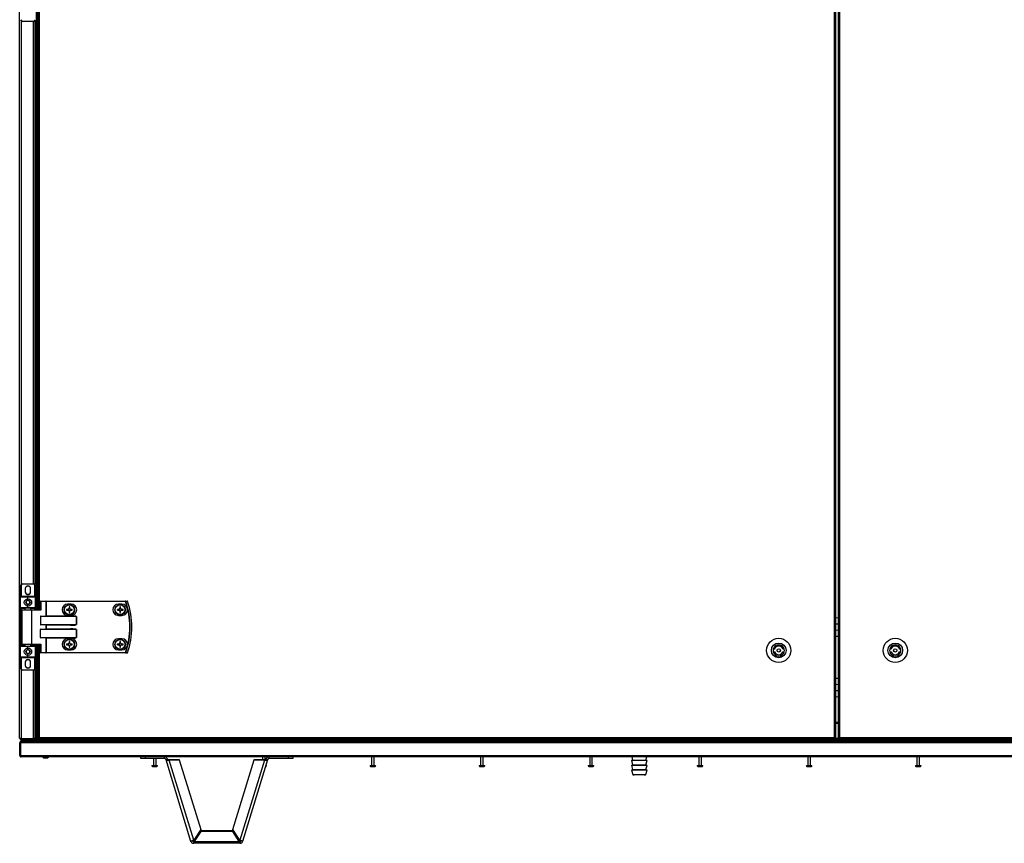
# Model space of a CAD drawing. Units: millimetres. Extents: x -1519 to 14905, y -9154 to 1689.
# Drawn here: x -1034 to 105, y -876 to 76 of the extents above; entities that cross this region are included whole.
import ezdxf

# ---------------------------------------------------------------- set-up
doc = ezdxf.new("R2010")
doc.units = ezdxf.units.MM

msp = doc.modelspace()

# ---------------------------------------------------------------- linework, layer by layer
at = {"color": 7, "linetype": 'Continuous', "lineweight": 25}
for p, q in [((-91.3, -753.5), (-91.3, 1001.6)), ((-89.9, -753.5), (-89.9, 1001.6)), ((-87.3, 1001.6), (-87.3, -753.5)), ((-85.8, 1001.6), (-85.8, -753.5)), ((-1033.6, -754.4), (-1033.6, 124)), ((-1014.4, 104), (-1014.4, -606)), ((-1013.6, 104), (-1013.6, -606)), ((-1012.6, 104), (-1012.6, -606)), ((-1030.5, 74.5), (-1030.5, 74)), ((-1030.5, 74.5), (-1017.5, 74.5)), ((-1017.5, 74), (-1030.5, 74)), ((-1017.5, 74), (-1017.5, 74.5)), ((-1015.9, 74.8), (-1015.9, -576.8)), ((-1032.5, -590.5), (-1032.5, -578)), ((-1032.5, -578), (-1032, -578)), ((-1032, -578), (-1032, -590.5)), ((-1030.5, -576), (-1017.5, -576)), ((-1030.5, -576), (-1030.5, -576.5)), ((-1017.5, -576.5), (-1030.5, -576.5)), ((-1017.5, -576.5), (-1017.5, -576)), ((-1016, -590.5), (-1016, -578)), ((-1016, -578), (-1015.5, -578)), ((-1015.5, -578), (-1015.5, -590.5)), ((-1032.5, -590.5), (-1032, -590.5)), ((-1032.5, -590.5), (-1032.5, -591.5)), ((-1024, -591.5), (-1032.5, -591.5)), ((-1032.5, -603.5), (-1032.5, -591.5)), ((-1032, -590.5), (-1016, -590.5)), ((-1032, -591), (-1032, -590.5)), ((-1032, -591), (-1024, -591)), ((-1027.1, -581.6), (-1027.1, -585.4)), ((-1024, -591.5), (-1024, -591)), ((-1024, -591), (-1016, -591)), ((-1024, -594.5), (-1024, -591.5)), ((-1015.5, -591.5), (-1024, -591.5)), ((-1020.9, -585.4), (-1020.9, -581.6)), ((-1016, -590.5), (-1016, -591)), ((-1016, -590.5), (-1015.5, -590.5)), ((-1015.5, -591.5), (-1015.5, -590.5)), ((-1015.5, -591.5), (-1015.5, -603.5)), ((-1024, -603.5), (-1024, -600.5)), ((-1009.6, -606), (-1009.6, -596.4)), ((-1009, -596.4), (-1009.6, -596.4)), ((-1009.2, -596), (-1003.3, -596)), ((-1009, -596.4), (-1009, -606.4)), ((-1003.1, -596.4), (-1009, -596.4)), ((-1002.8, -596), (-1003.3, -596)), ((-1003.1, -613.3), (-1003.1, -596.4)), ((-1003.1, -596.4), (-1002.8, -596.4)), ((-1002.8, -596.4), (-1002.8, -596)), ((-1002.8, -596), (-911.2, -596)), ((-1002.8, -596.4), (-1002.8, -613.1)), ((-911.2, -596.4), (-1002.8, -596.4)), ((-974.1, -599.5), (-978.1, -599.5)), ((-976.5, -602.7), (-976.5, -604.5)), ((-975.7, -604.5), (-975.7, -602.7)), ((-915.4, -599.5), (-919.4, -599.5)), ((-917.8, -602.7), (-917.8, -604.5)), ((-917, -604.5), (-917, -602.7)), ((-911.2, -596.4), (-911.2, -596)), ((-1032.5, -603.5), (-1024, -603.5)), ((-1032.5, -603.5), (-1032.5, -604.5)), ((-1032.5, -604.5), (-1032, -604.5)), ((-1032.5, -647.5), (-1032.5, -604.5)), ((-1024, -604), (-1032, -604)), ((-1032, -604), (-1032, -604.5)), ((-1032, -604.5), (-1032, -647.5)), ((-1031, -606.4), (-1031, -645.6)), ((-1030.6, -606), (-1020, -606)), ((-1027.5, -604), (-1027.5, -606)), ((-1024, -603.5), (-1024, -604)), ((-1024, -603.5), (-1015.5, -603.5)), ((-1016, -604), (-1024, -604)), ((-1020.5, -606), (-1020.5, -604)), ((-1020, -606), (-1009.5, -606)), ((-1019.8, -606.4), (-1019.8, -645.6)), ((-1009, -606.4), (-1019.8, -606.4)), ((-1016, -604), (-1016, -604.5)), ((-1015.5, -604.5), (-1016, -604.5)), ((-1015.5, -604.5), (-1015.5, -603.5)), ((-1015.5, -604.5), (-1015.5, -606)), ((-1009.6, -613.9), (-1009.6, -623.1)), ((-968, -613.9), (-1009.6, -613.9)), ((-1009, -613.5), (-974.7, -613.5)), ((-1002.8, -613.1), (-974.7, -613.1)), ((-977.5, -605.6), (-979.3, -605.6)), ((-979.3, -606.4), (-977.5, -606.4)), ((-978.1, -612.5), (-974.1, -612.5)), ((-978, -605.6), (-978, -606.4)), ((-975.7, -604.1), (-976.5, -604.1)), ((-976.5, -607.4), (-976.5, -609.2)), ((-976.5, -607.9), (-975.7, -607.9)), ((-975.7, -609.2), (-975.7, -607.4)), ((-974.7, -613.5), (-974.7, -613.1)), ((-972.8, -605.6), (-974.6, -605.6)), ((-974.6, -606.4), (-972.8, -606.4)), ((-974.2, -606.4), (-974.2, -605.6)), ((-968, -623.1), (-968, -613.9)), ((-968, -613.9), (-967.9, -613.9)), ((-967.9, -613.9), (-967.9, -623.1)), ((-918.8, -605.6), (-920.6, -605.6)), ((-920.6, -606.4), (-918.8, -606.4)), ((-919.4, -612.5), (-915.4, -612.5)), ((-919.3, -605.6), (-919.3, -606.4)), ((-917, -604.1), (-917.8, -604.1)), ((-917.8, -607.4), (-917.8, -609.2)), ((-917.8, -607.9), (-917, -607.9)), ((-917, -609.2), (-917, -607.4)), ((-914.1, -605.6), (-915.9, -605.6)), ((-915.9, -606.4), (-914.1, -606.4)), ((-915.5, -606.4), (-915.5, -605.6)), ((-1009.6, -623.1), (-968, -623.1)), ((-974.7, -623.5), (-1009, -623.5)), ((-1003.1, -628.3), (-1003.1, -623.6)), ((-974.7, -623.9), (-1002.8, -623.9)), ((-1002.8, -623.9), (-1002.8, -628.1)), ((-974.7, -623.5), (-974.7, -623.9)), ((-968, -623.1), (-967.9, -623.1)), ((-1009.6, -638.1), (-1009.6, -628.9)), ((-968, -628.9), (-1009.6, -628.9)), ((-1009, -628.5), (-974.7, -628.5)), ((-1002.8, -628.1), (-974.7, -628.1)), ((-974.7, -628.5), (-974.7, -628.1)), ((-968, -638.1), (-968, -628.9)), ((-968, -628.9), (-967.9, -628.9)), ((-967.9, -628.9), (-967.9, -638.1)), ((-1032, -647.5), (-1032.5, -647.5)), ((-1032.5, -647.5), (-1032.5, -648.5)), ((-1032.5, -660.5), (-1032.5, -648.5)), ((-1024, -648.5), (-1032.5, -648.5)), ((-1032, -647.5), (-1032, -648)), ((-1032, -648), (-1024, -648)), ((-1020, -646), (-1030.6, -646)), ((-1027.5, -646), (-1027.5, -648)), ((-1024, -648), (-1016, -648)), ((-1024, -648), (-1024, -648.5)), ((-1024, -651.5), (-1024, -648.5)), ((-1015.5, -648.5), (-1024, -648.5)), ((-1020.5, -648), (-1020.5, -646)), ((-1009.5, -646), (-1020, -646)), ((-1019.8, -645.6), (-1009, -645.6)), ((-1016, -647.5), (-1016, -648)), ((-1016, -647.5), (-1015.5, -647.5)), ((-1015.5, -646), (-1015.5, -647.5)), ((-1015.5, -648.5), (-1015.5, -647.5)), ((-1015.5, -648.5), (-1015.5, -660.5)), ((-1014.4, -646), (-1014.4, -754.4)), ((-1014.4, -646), (-1014.4, -754.5)), ((-1013.6, -646), (-1013.6, -754.4)), ((-1013.6, -646), (-1013.6, -754.5)), ((-1012.6, -646), (-1012.6, -753.5)), ((-1009.6, -638.1), (-968, -638.1)), ((-1009.6, -655.6), (-1009.6, -646)), ((-974.7, -638.5), (-1009, -638.5)), ((-1009, -645.6), (-1009, -655.6)), ((-1003.1, -655.6), (-1003.1, -638.6)), ((-974.7, -638.9), (-1002.8, -638.9)), ((-1002.8, -638.9), (-1002.8, -655.6)), ((-977.5, -645.6), (-979.3, -645.6)), ((-979.3, -646.4), (-977.5, -646.4)), ((-974.1, -639.5), (-978.1, -639.5)), ((-978, -645.6), (-978, -646.4)), ((-976.5, -642.7), (-976.5, -644.5)), ((-975.7, -644.1), (-976.5, -644.1)), ((-976.5, -647.4), (-976.5, -649.2)), ((-976.5, -647.9), (-975.7, -647.9)), ((-975.7, -644.5), (-975.7, -642.7)), ((-975.7, -649.2), (-975.7, -647.4)), ((-974.7, -638.9), (-974.7, -638.5)), ((-972.8, -645.6), (-974.6, -645.6)), ((-974.6, -646.4), (-972.8, -646.4)), ((-974.2, -646.4), (-974.2, -645.6)), ((-967.9, -638.1), (-968, -638.1)), ((-918.8, -645.6), (-920.6, -645.6)), ((-920.6, -646.4), (-918.8, -646.4)), ((-915.4, -639.5), (-919.4, -639.5)), ((-919.3, -645.6), (-919.3, -646.4)), ((-917.8, -642.7), (-917.8, -644.5)), ((-917, -644.1), (-917.8, -644.1)), ((-917.8, -647.4), (-917.8, -649.2)), ((-917.8, -647.9), (-917, -647.9)), ((-917, -644.5), (-917, -642.7)), ((-917, -649.2), (-917, -647.4)), ((-914.1, -645.6), (-915.9, -645.6)), ((-915.9, -646.4), (-914.1, -646.4)), ((-915.5, -646.4), (-915.5, -645.6)), ((-1024, -660.5), (-1024, -657.5)), ((-1009, -655.6), (-1009.6, -655.6)), ((-1003.3, -656), (-1009.2, -656)), ((-1009, -655.6), (-1003.1, -655.6)), ((-1003.3, -656), (-1002.8, -656)), ((-1002.8, -655.6), (-1003.1, -655.6)), ((-1002.8, -655.6), (-1002.8, -656)), ((-1002.8, -655.6), (-911.2, -655.6)), ((-911.2, -656), (-1002.8, -656)), ((-978.1, -652.5), (-974.1, -652.5)), ((-919.4, -652.5), (-915.4, -652.5)), ((-911.2, -655.6), (-911.2, -656)), ((-160.6, -651.5), (-162.2, -651.5)), ((-162.2, -654.5), (-160.6, -654.5)), ((-149.6, -651.5), (-151.1, -651.5)), ((-151.1, -654.5), (-149.6, -654.5)), ((-26, -651.5), (-27.6, -651.5)), ((-27.6, -654.5), (-26, -654.5)), ((-14.9, -651.5), (-16.5, -651.5)), ((-16.5, -654.5), (-14.9, -654.5)), ((-1032.5, -660.5), (-1024, -660.5)), ((-1032.5, -660.5), (-1032.5, -661.5)), ((-1032, -661.5), (-1032.5, -661.5)), ((-1032.5, -674), (-1032.5, -661.5)), ((-1024, -661), (-1032, -661)), ((-1032, -661.5), (-1032, -661)), ((-1016, -661.5), (-1032, -661.5)), ((-1032, -661.5), (-1032, -674)), ((-1027.1, -666.6), (-1027.1, -670.4)), ((-1024, -661), (-1024, -660.5)), ((-1024, -660.5), (-1015.5, -660.5)), ((-1016, -661), (-1024, -661)), ((-1020.9, -670.4), (-1020.9, -666.6)), ((-1016, -661), (-1016, -661.5)), ((-1015.5, -661.5), (-1016, -661.5)), ((-1016, -674), (-1016, -661.5)), ((-1015.5, -661.5), (-1015.5, -660.5)), ((-1015.5, -661.5), (-1015.5, -674)), ((-1032, -674), (-1032.5, -674)), ((-1030.5, -675.5), (-1030.5, -676)), ((-1030.5, -675.5), (-1017.5, -675.5)), ((-1017.5, -676), (-1030.5, -676)), ((-1017.5, -676), (-1017.5, -675.5)), ((-1015.5, -674), (-1016, -674)), ((-1015.9, -675.2), (-1015.9, -754.5)), ((-89.9, -736), (-87.3, -736)), ((-1032.8, -759.9), (-1033.6, -759.9)), ((-1033.6, -759.9), (-1033.6, -774.4)), ((-1032.8, -754.9), (-1032.8, -755)), ((-1032.4, -755), (-1032.8, -755)), ((-1032.8, -774.4), (-1032.8, -759.9)), ((1295.6, -759.9), (-1032.7, -759.9)), ((-1032.7, -759.9), (-1032.7, -774.4)), ((-1032.6, -758.9), (-1032.3, -758.9)), ((-1032.6, -758.9), (-1032.6, -759.5)), ((-1032.1, -755.1), (-1032.1, -755.2)), ((-1032.1, -756), (-1032.1, -756.8)), ((-1032.1, -756), (-1032, -756)), ((-1032.1, -756.8), (1294.9, -756.8)), ((-1032.1, -756.8), (-1032.1, -758.3)), ((-1032.1, -758.3), (1294.9, -758.3)), ((-1017.5, -755.1), (-1032, -755.1)), ((-1032, -756), (-1032, -755.2)), ((-1032, -755.2), (-1017.5, -755.2)), ((-1032, -756), (-1032, -756)), ((-1032, -756), (-1032, -756.8)), ((-1017.5, -756), (-1032, -756)), ((-1032, -756.8), (1294.9, -756.8)), ((-1017.5, -755.2), (-1017.5, -756)), ((-1017.5, -756), (686.8, -756)), ((-1016.5, -755), (-1017.1, -755)), ((-1016.5, -754.8), (-1016.5, -755)), ((-1016, -754.5), (-1011.1, -754.5)), ((-1014.4, -754.5), (-1015.9, -754.5)), ((-1013.6, -754.4), (-1014.4, -754.4)), ((-1012.1, -754.5), (-1013.6, -754.5)), ((-1011.1, -753.5), (-1012.6, -753.5)), ((-1012.1, -753.5), (-1012.1, -754.5)), ((-1012.1, -754.1), (-1011.8, -754.1)), ((-1011.8, -754.1), (-1011.8, -753.5)), ((-1011.8, -754.1), (-1011.1, -754.1)), ((-1011.7, -754.2), (-1011.7, -754.5)), ((-1011.7, -754.2), (-1011.1, -754.2)), ((-1011.7, -755), (-1011.1, -755)), ((-1011.1, -753.5), (-1011.1, -755)), ((-1011.1, -753.5), (-91.3, -753.5)), ((-91.3, -755), (-1011.1, -755)), ((-91.3, -755), (-91.3, -753.5)), ((-89.9, -753.5), (-91.3, -753.5)), ((-90.7, -754.1), (-91.3, -754.1)), ((-90.8, -754.2), (-91.3, -754.2)), ((-91.3, -754.5), (-85.8, -754.5)), ((-90.8, -754.2), (-90.8, -754.5)), ((-90.7, -754.1), (-90.7, -753.5)), ((-89.9, -754.1), (-90.7, -754.1)), ((-89.9, -754.1), (-89.9, -753.5)), ((-85.8, -753.5), (-87.3, -753.5)), ((-87.2, -754.1), (-87.2, -753.5)), ((-87.2, -754.1), (-86.5, -754.1)), ((-86.5, -754.1), (-86.5, -753.5)), ((-86.5, -754.1), (-85.8, -754.1)), ((-86.4, -754.2), (-86.4, -754.5)), ((-86.4, -754.2), (-85.8, -754.2)), ((-86.4, -755), (-85.8, -755)), ((-85.8, -753.5), (683.5, -753.5)), ((-85.8, -753.5), (-85.8, -755)), ((683.5, -755), (-85.8, -755)), ((-1033.6, -774.4), (-1032.8, -774.4)), ((-1032.7, -774.4), (1295.6, -774.4)), ((-1032.6, -774.8), (-1032.6, -775.2)), ((-1032.6, -775.2), (-1032.4, -775.2)), ((1294.8, -776), (-1032, -776)), ((-1005.7, -777.2), (-1001.6, -777.2)), ((-1001.6, -777.2), (-1001.4, -777.2)), ((-893.6, -778), (-893.6, -776)), ((-888.6, -778), (-893.6, -778)), ((-888.6, -776), (-888.6, -778)), ((-866.2, -778), (-888.6, -778)), ((-878.9, -778), (-878.9, -786)), ((-875.9, -786), (-875.9, -778)), ((-866.2, -778), (-866.2, -776)), ((-864.7, -779.1), (-862.8, -778.5)), ((-864.7, -779.1), (-835.9, -873.4)), ((-861, -779), (-849.2, -778.6)), ((-861, -779), (-860.7, -779.7)), ((-860.7, -779.7), (-849, -779.3)), ((-832.4, -872.3), (-860.7, -779.7)), ((-849, -779.3), (-849.2, -778.6)), ((-849, -779.3), (-824.3, -860)), ((-787.1, -860), (-762.4, -779.3)), ((-750.6, -779.7), (-779, -872.3)), ((-775.5, -873.4), (-746.7, -779.1)), ((-762.4, -779.3), (-762.2, -778.6)), ((-762.4, -779.3), (-750.6, -779.7)), ((-762.2, -778.6), (-750.4, -779)), ((-752.8, -776), (-752.8, -778.9)), ((-750.4, -779), (-750.6, -779.7)), ((-749.8, -779), (-749.8, -776)), ((-746.7, -779.1), (-748.6, -778.5)), ((-745.2, -778), (-745.2, -776)), ((-722.8, -778), (-745.2, -778)), ((-722.8, -778), (-722.8, -776)), ((-717.8, -778), (-722.8, -778)), ((-717.8, -776), (-717.8, -778)), ((-626.7, -776), (-626.7, -786)), ((-623.7, -786), (-623.7, -776)), ((-500.6, -776), (-500.6, -786)), ((-497.6, -786), (-497.6, -776)), ((-374.5, -776), (-374.5, -786)), ((-371.5, -786), (-371.5, -776)), ((-326.2, -780.4), (-324.9, -785.2)), ((-325.3, -780.4), (-326.2, -780.4)), ((-323.4, -780.4), (-326.2, -780.4)), ((-325.9, -776), (-324.9, -779.7)), ((-308.2, -780.4), (-323.4, -780.4)), ((-309.5, -779.7), (-308.5, -776)), ((-309.5, -785.2), (-308.2, -780.4)), ((-308.2, -780.4), (-309, -780.4)), ((-248.4, -776), (-248.4, -786)), ((-245.4, -786), (-245.4, -776)), ((-122.3, -776), (-122.3, -786)), ((-119.3, -786), (-119.3, -776)), ((3.8, -776), (3.8, -786)), ((6.8, -786), (6.8, -776)), ((-880.7, -786), (-874.5, -786)), ((-879.6, -787.2), (-875.5, -787.2)), ((-875.5, -787.2), (-875.3, -787.2)), ((-874.5, -786), (-874.2, -786)), ((-749.2, -787.2), (-749.2, -787.2)), ((-748.8, -786), (-748.1, -786)), ((-628.5, -786), (-622.3, -786)), ((-627.4, -787.2), (-623.2, -787.2)), ((-623.2, -787.2), (-623, -787.2)), ((-622.3, -786), (-622, -786)), ((-502.4, -786), (-496.2, -786)), ((-501.3, -787.2), (-497.1, -787.2)), ((-497.1, -787.2), (-496.9, -787.2)), ((-496.2, -786), (-495.9, -786)), ((-376.3, -786), (-370, -786)), ((-375.2, -787.2), (-371, -787.2)), ((-371, -787.2), (-370.8, -787.2)), ((-370, -786), (-369.8, -786)), ((-325.3, -785.9), (-326.2, -785.9)), ((-326.2, -785.9), (-324.9, -790.7)), ((-323.4, -785.9), (-326.2, -785.9)), ((-325.3, -791.4), (-326.2, -791.4)), ((-326.2, -791.4), (-324.8, -796.5)), ((-323.4, -791.4), (-326.2, -791.4)), ((-324.3, -796.9), (-323, -796.9)), ((-308.2, -785.9), (-323.4, -785.9)), ((-308.2, -791.4), (-323.4, -791.4)), ((-321.2, -796.9), (-323, -796.9)), ((-311.4, -796.9), (-321.2, -796.9)), ((-311.4, -796.9), (-310.1, -796.9)), ((-309.6, -796.5), (-308.2, -791.4)), ((-309.5, -790.7), (-308.2, -785.9)), ((-308.2, -785.9), (-309, -785.9)), ((-308.2, -791.4), (-309, -791.4)), ((-250.1, -786), (-243.9, -786)), ((-249.1, -787.2), (-244.9, -787.2)), ((-244.9, -787.2), (-244.7, -787.2)), ((-243.9, -786), (-243.6, -786)), ((-124, -786), (-117.8, -786)), ((-123, -787.2), (-118.8, -787.2)), ((-118.8, -787.2), (-118.6, -787.2)), ((-117.8, -786), (-117.5, -786)), ((2.1, -786), (8.3, -786)), ((3.1, -787.2), (7.3, -787.2)), ((7.3, -787.2), (7.5, -787.2)), ((8.3, -786), (8.6, -786)), ((-824.3, -860), (-832.4, -872.3)), ((-824, -861.7), (-831.7, -873)), ((-824, -862.5), (-831.7, -873.7)), ((-787.3, -861.7), (-824, -861.7)), ((-824, -862.5), (-824, -861.7)), ((-787.3, -862.5), (-824, -862.5)), ((-787.3, -862.5), (-787.3, -861.7)), ((-779.7, -873), (-787.3, -861.7)), ((-779.7, -873.7), (-787.3, -862.5)), ((-779, -872.3), (-787.1, -860)), ((-832.4, -874), (-832.4, -876)), ((-779, -876), (-832.4, -876)), ((-831.7, -873), (-831.7, -873.7)), ((-831.7, -873.7), (-779.7, -873.7)), ((-779.7, -873), (-779.7, -873.7)), ((-779, -874), (-779, -876))]:
    msp.add_line(p, q, dxfattribs=at)
at = {"color": 8, "linetype": 'Continuous', "lineweight": 25}
for p, q in [((-1011.1, 104), (-1011.1, -606)), ((-1032, 74.7), (-1032, -576.6)), ((-1017.5, -576), (-1017.5, 74)), ((-1027.5, -604.5), (-1032, -604.5)), ((-1019.8, -606.4), (-1031, -606.4)), ((-1016, -604.5), (-1020.5, -604.5)), ((-1016, -606), (-1016, -604.5)), ((-1032, -647.5), (-1027.5, -647.5)), ((-1031, -645.6), (-1019.8, -645.6)), ((-1020.5, -647.5), (-1016, -647.5)), ((-1016, -647.5), (-1016, -646)), ((-1011.1, -646), (-1011.1, -753.5)), ((-1032, -675.3), (-1032, -755.1)), ((-1017.5, -755.1), (-1017.5, -676)), ((-87.3, -737.4), (-89.9, -737.4)), ((-322.8, -780.4), (-325.3, -780.4)), ((-324.9, -779.7), (-309.5, -779.7)), ((-324.9, -785.2), (-309.5, -785.2)), ((-309, -780.4), (-322.8, -780.4)), ((-322.8, -785.9), (-325.3, -785.9)), ((-322.8, -791.4), (-325.3, -791.4)), ((-324.9, -790.7), (-309.5, -790.7)), ((-324.8, -796.5), (-322.4, -796.5)), ((-322.1, -796.9), (-324.3, -796.9)), ((-309, -785.9), (-322.8, -785.9)), ((-309, -791.4), (-322.8, -791.4)), ((-322.4, -796.5), (-309.6, -796.5)), ((-310.1, -796.9), (-322.1, -796.9))]:
    msp.add_line(p, q, dxfattribs=at)
at = {"color": 7, "linetype": 'Continuous', "lineweight": 25, "flags": 128}
for points in [[(-1024, -578.9), (-1025.2, -579.1), (-1026.4, -579.6)], [(-1021.6, -579.6), (-1022.7, -579.1), (-1024, -578.9)], [(-1009, -596.4), (-1009, -596.3), (-1009, -596.2), (-1009, -596.1), (-1009.1, -596.1), (-1009.1, -596), (-1009.1, -596), (-1009.2, -596), (-1009.2, -596)], [(-1003.1, -596.4), (-1003.1, -596.3), (-1003.1, -596.2), (-1003.1, -596.1), (-1003.1, -596.1), (-1003.2, -596), (-1003.2, -596), (-1003.3, -596), (-1003.3, -596)], [(-911.2, -596.4), (-911.2, -596.4), (-911.1, -596.3), (-911.1, -596.3), (-911, -596.3), (-911, -596.3), (-910.9, -596.3), (-910.9, -596.3), (-910.9, -596.3)], [(-1019.8, -606.4), (-1019.8, -606.3), (-1019.8, -606.2), (-1019.8, -606.1), (-1019.8, -606.1), (-1019.9, -606), (-1019.9, -606), (-1020, -606), (-1020, -606)], [(-1003.1, -613.3), (-1003, -613.2), (-1002.9, -613.2), (-1002.8, -613.1)], [(-1003.1, -623.6), (-1003, -623.7), (-1002.9, -623.8), (-1002.8, -623.9)], [(-1003.1, -628.3), (-1003, -628.2), (-1002.9, -628.2), (-1002.8, -628.1)], [(-1019.8, -645.6), (-1019.8, -645.6), (-1019.8, -645.7), (-1019.8, -645.8), (-1019.8, -645.9), (-1019.9, -645.9), (-1019.9, -645.9), (-1020, -646), (-1020, -646)], [(-1002.8, -638.9), (-1002.9, -638.8), (-1003, -638.7), (-1003.1, -638.6)], [(-1009, -655.6), (-1009, -655.6), (-1009, -655.7), (-1009, -655.8), (-1009.1, -655.9), (-1009.1, -655.9), (-1009.1, -655.9), (-1009.2, -656), (-1009.2, -656)], [(-1003.1, -655.6), (-1003.1, -655.6), (-1003.1, -655.7), (-1003.1, -655.8), (-1003.1, -655.9), (-1003.2, -655.9), (-1003.2, -655.9), (-1003.3, -656), (-1003.3, -656)], [(-911.2, -655.6), (-911.2, -655.6), (-911.1, -655.6), (-911.1, -655.6), (-911, -655.6), (-911, -655.7), (-910.9, -655.7), (-910.9, -655.7), (-910.9, -655.7)], [(-1024, -663.9), (-1025.2, -664.1), (-1026.4, -664.6)], [(-1021.6, -664.6), (-1022.7, -664.1), (-1024, -663.9)]]:
    msp.add_lwpolyline(points, dxfattribs=at)
at = {"color": 7, "linetype": 'Continuous', "lineweight": 25}
for centre, radius in [((-1024, -597.5), 4.25), ((-1024, -597.5), 2.45), ((-976.1, -606), 6), ((-976.1, -606), 5.9), ((-976.1, -606), 5.65), ((-917.4, -606), 6), ((-917.4, -606), 5.9), ((-917.4, -606), 5.65), ((-976.1, -646), 6), ((-976.1, -646), 5.9), ((-976.1, -646), 5.65), ((-917.4, -646), 6), ((-917.4, -646), 5.9), ((-917.4, -646), 5.65), ((-155.9, -653), 14), ((-155.9, -653), 8.5), ((-21.2, -653), 14), ((-21.2, -653), 8.5), ((-1024, -654.5), 4.25), ((-1024, -654.5), 2.45), ((-155.9, -653), 2), ((-21.2, -653), 2)]:
    msp.add_circle(centre, radius, dxfattribs=at)
for centre, radius, start, end in [((-1030.5, 76), 2, 180, 270), ((-1030.5, 76), 1.5, 180, 270), ((-1017.5, 76), 2, 270, 0), ((-1017.5, 76), 1.5, 270, 0), ((-1030.5, -578), 2, 90, 180), ((-1030.5, -578), 1.5, 90, 180), ((-1024, -581.6), 3.1, 0, 180), ((-1017.5, -578), 2, 0, 90), ((-1017.5, -578), 1.5, 0, 90), ((-1032, -591.5), 0.5, 90, 180), ((-1024, -585.4), 3.1, 180, 0), ((-1024, -583.5), 4.55, 238.2496, 301.7504), ((-1016, -591.5), 0.5, 0, 90), ((-1009.2, -596.4), 0.4, 90, 180), ((-978.1, -606), 6.5, 90, 270), ((-976.1, -628.4), 25.7, 89.0875, 90.9125), ((-974.1, -606), 6.5, 270, 90), ((-919.4, -606), 6.5, 90, 270), ((-917.4, -628.4), 25.7, 89.0873, 90.9127), ((-915.4, -606), 6.5, 270, 90), ((-911.2, -596.3), 0.377, 15.408, 88.7462), ((-996.5, -626), 90.2, 340.8473, 19.1527), ((-996.5, -626), 90.6, 340.8473, 19.1527), ((-909.3, -596.3), 0.377, 15.0531, 88.719), ((-909.2, -596.4), 0.4, 18.747, 90), ((-908.4, -597.8), 1.61, 108.2737, 109.1325), ((-996.5, -626), 92.5, 341.253, 18.747), ((-996.5, -626), 92.5, 341.253, 18.747), ((-1032, -603.5), 0.5, 180, 270), ((-1030.6, -606.4), 0.4, 90, 180), ((-1016, -603.5), 0.5, 270, 0), ((-953, -606), 26.3, 179.1078, 180.8922), ((-976.1, -606), 1.5, 105.8897, 164.1103), ((-976.1, -606), 1.5, 195.8897, 254.1103), ((-976.1, -606), 1.28, 161.3257, 198.6743), ((-976.1, -606), 1.28, 108.6743, 161.3257), ((-976.1, -606), 1.28, 198.6743, 251.3257), ((-976.1, -606), 1.28, 71.3257, 108.6743), ((-976.1, -606), 1.28, 251.3257, 288.6743), ((-976.1, -583.5), 25.7, 269.0875, 270.9125), ((-976.1, -606), 1.5, 15.8897, 74.1103), ((-976.1, -606), 1.28, 18.6743, 71.3257), ((-976.1, -606), 1.5, 285.8897, 344.1103), ((-976.1, -606), 1.28, 288.6743, 341.3257), ((-976.1, -606), 1.28, 341.3257, 18.6743), ((-999.1, -606), 26.3, 359.1078, 0.8922), ((-895.5, -606), 25.2, 179.0671, 180.9329), ((-917.4, -606), 1.5, 105.8897, 164.1103), ((-917.4, -606), 1.5, 195.8897, 254.1103), ((-917.4, -606), 1.28, 161.3257, 198.6743), ((-917.4, -606), 1.28, 108.6743, 161.3257), ((-917.4, -606), 1.28, 198.6743, 251.3257), ((-917.4, -606), 1.28, 71.3257, 108.6743), ((-917.4, -606), 1.28, 251.3257, 288.6743), ((-917.4, -583.5), 25.7, 269.0873, 270.9127), ((-917.4, -606), 1.5, 15.8897, 74.1103), ((-917.4, -606), 1.28, 18.6743, 71.3257), ((-917.4, -606), 1.5, 285.8897, 344.1103), ((-917.4, -606), 1.28, 288.6743, 341.3257), ((-917.4, -606), 1.28, 341.3257, 18.6743), ((-939.3, -606), 25.2, 359.0671, 0.9329), ((-88.6, -626), 10.5, 82.932, 97.068), ((-88.6, -626), 3.5, 68.3372, 111.6628), ((-88.6, -626), 3.5, 248.3372, 291.6628), ((-88.6, -626), 10.5, 262.932, 277.068), ((-1032, -648.5), 0.5, 90, 180), ((-1030.6, -645.6), 0.4, 180, 270), ((-1016, -648.5), 0.5, 0, 90), ((-978.1, -646), 6.5, 90, 270), ((-953, -646), 26.3, 179.1078, 180.8922), ((-976.1, -646), 1.5, 105.8897, 164.1103), ((-976.1, -646), 1.5, 195.8897, 254.1103), ((-976.1, -646), 1.28, 161.3257, 198.6743), ((-976.1, -646), 1.28, 108.6743, 161.3257), ((-976.1, -646), 1.28, 198.6743, 251.3257), ((-976.1, -668.4), 25.7, 89.0875, 90.9125), ((-976.1, -646), 1.28, 71.3257, 108.6743), ((-976.1, -646), 1.28, 251.3257, 288.6743), ((-976.1, -646), 1.5, 15.8897, 74.1103), ((-976.1, -646), 1.28, 18.6743, 71.3257), ((-976.1, -646), 1.5, 285.8897, 344.1103), ((-976.1, -646), 1.28, 288.6743, 341.3257), ((-976.1, -646), 1.28, 341.3257, 18.6743), ((-974.1, -646), 6.5, 270, 90), ((-999.1, -646), 26.3, 359.1078, 0.8922), ((-919.4, -646), 6.5, 90, 270), ((-895.5, -646), 25.2, 179.067, 180.933), ((-917.4, -646), 1.5, 105.8897, 164.1103), ((-917.4, -646), 1.5, 195.8897, 254.1103), ((-917.4, -646), 1.28, 161.3257, 198.6743), ((-917.4, -646), 1.28, 108.6743, 161.3257), ((-917.4, -646), 1.28, 198.6743, 251.3257), ((-917.4, -668.4), 25.7, 89.0873, 90.9127), ((-917.4, -646), 1.28, 71.3257, 108.6743), ((-917.4, -646), 1.28, 251.3257, 288.6743), ((-917.4, -646), 1.5, 15.8897, 74.1103), ((-917.4, -646), 1.28, 18.6743, 71.3257), ((-917.4, -646), 1.5, 285.8897, 344.1103), ((-917.4, -646), 1.28, 288.6743, 341.3257), ((-917.4, -646), 1.28, 341.3257, 18.6743), ((-915.4, -646), 6.5, 270, 90), ((-939.3, -646), 25.2, 359.067, 0.933), ((-155.9, -653), 6.5, 13.3424, 166.6576), ((-155.9, -653), 5, 17.4576, 162.5424), ((-21.2, -653), 6.5, 13.3424, 166.6576), ((-21.2, -653), 5, 17.4576, 162.5424), ((-1009.2, -655.6), 0.4, 180, 270), ((-976.1, -623.5), 25.7, 269.0875, 270.9125), ((-917.4, -623.5), 25.7, 269.0873, 270.9127), ((-911.2, -655.6), 0.377, 271.228, 344.6178), ((-909.3, -655.6), 0.377, 271.2583, 344.9578), ((-909.2, -655.6), 0.4, 270, 341.253), ((-908.4, -654.2), 1.61, 250.8675, 251.7263), ((-155.9, -653), 6.5, 166.6576, 193.3424), ((-155.9, -653), 6.5, 193.3424, 346.6576), ((-155.9, -653), 5, 197.4576, 342.5424), ((-155.9, -653), 6.5, 346.6576, 13.3424), ((-21.2, -653), 6.5, 166.6576, 193.3424), ((-21.2, -653), 6.5, 193.3424, 346.6576), ((-21.2, -653), 5, 197.4576, 342.5424), ((-21.2, -653), 6.5, 346.6576, 13.3424), ((-1032, -660.5), 0.5, 180, 270), ((-1024, -666.6), 3.1, 0, 180), ((-1024, -670.4), 3.1, 180, 0), ((-1016, -660.5), 0.5, 270, 0), ((-1030.5, -674), 2, 180, 270), ((-1030.5, -674), 1.5, 180, 270), ((-1024, -668.5), 4.55, 238.2497, 301.7503), ((-1017.5, -674), 2, 270, 0), ((-1017.5, -674), 1.5, 270, 0), ((-88.6, -696), 10.5, 82.932, 97.068), ((-88.6, -696), 3.5, 68.3372, 111.6628), ((-88.6, -696), 3.5, 248.3372, 291.6628), ((-88.6, -696), 10.5, 262.932, 277.068), ((-1005.7, -776.1), 1.07, 173.0363, 270), ((-1001.4, -776.1), 1.07, 270, 6.9637), ((-325.3, -779.9), 0.5, 270.5, 15.2898), ((-325.3, -785.4), 0.5, 270.5, 15.2898), ((-309, -779.9), 0.5, 164.7102, 269.5), ((-309, -785.4), 0.5, 164.7102, 269.5), ((-879.6, -786.1), 1.07, 173.0363, 270), ((-875.3, -786.1), 1.07, 270, 6.9637), ((-749.2, -786.1), 1.07, 270, 6.9637), ((-627.4, -786.1), 1.07, 173.0363, 270), ((-623, -786.1), 1.07, 270, 6.9637), ((-501.3, -786.1), 1.07, 173.0363, 270), ((-496.9, -786.1), 1.07, 270, 6.9637), ((-375.2, -786.1), 1.07, 173.0363, 270), ((-370.8, -786.1), 1.07, 270, 6.9637), ((-325.3, -790.9), 0.5, 270.5, 15.2898), ((-324.3, -796.4), 0.5, 195.2898, 269.5), ((-310.1, -796.4), 0.5, 270.5, 344.7102), ((-309, -790.9), 0.5, 164.7102, 269.5), ((-249.1, -786.1), 1.07, 173.0363, 270), ((-244.7, -786.1), 1.07, 270, 6.9637), ((-123, -786.1), 1.07, 173.0363, 270), ((-118.6, -786.1), 1.07, 270, 6.9637), ((3.1, -786.1), 1.07, 173.0363, 270), ((7.5, -786.1), 1.07, 270, 6.9637)]:
    msp.add_arc(centre, radius, start, end, dxfattribs=at)
for centre, major_axis, ratio, start_param, end_param in [((-1009, -613.9), (0.639, 0), 0.625512, 1.570796, 3.141593), ((-1009.2, -606.4), (-0.379, 0.379), 0.333333, 4.390638, 5.961435), ((-1003.5, -613.1), (0.533, 0), 0.75, 4.712389, 5.639684), ((-974.7, -613.9), (6.71, 0), 0.119145, 0, 1.570796), ((-974.7, -613.9), (6.67, 0), 0.059998, 0, 1.570796), ((-1009, -623.1), (0.639, 0), 0.625512, 3.141593, 4.712389), ((-1003.5, -623.9), (0.533, 0), 0.75, 0.643501, 1.570796), ((-974.7, -623.1), (6.67, 0), 0.059998, 4.712389, 6.283185), ((-974.7, -623.1), (-6.71, 0), 0.119145, 1.570796, 3.141593), ((-1009, -628.9), (0.639, 0), 0.625512, 1.570796, 3.141593), ((-1003.5, -628.1), (0.533, 0), 0.75, 4.712389, 5.639684), ((-974.7, -628.9), (6.71, 0), 0.119145, 0, 1.570796), ((-974.7, -628.9), (6.67, 0), 0.059998, 0, 1.570796), ((-1009, -638.1), (0.639, 0), 0.625512, 3.141593, 4.712389), ((-1009.2, -645.6), (0.379, 0.379), 0.333333, 3.463343, 5.03414), ((-1003.5, -638.9), (0.533, 0), 0.75, 0.643501, 1.570796), ((-974.7, -638.1), (6.67, 0), 0.059998, 4.712389, 6.283185), ((-974.7, -638.1), (-6.71, 0), 0.119145, 1.570796, 3.141593)]:
    msp.add_ellipse(centre, major_axis=major_axis, ratio=ratio, start_param=start_param, end_param=end_param, dxfattribs=at)
for points, knots in [([(-1024, -595.2), (-1024.3, -595.4), (-1025, -595.8), (-1025.7, -596.1), (-1026, -596.3)], [0, 0, 0, 0, 0.5346687, 1, 1, 1, 1]), ([(-1026, -596.3), (-1026, -596.6), (-1026, -597.2), (-1026, -598), (-1026, -598.5), (-1026, -598.6)], [0, 0, 0, 0, 0.352295, 0.85358, 1, 1, 1, 1]), ([(-1026, -598.6), (-1025.6, -598.8), (-1024.9, -599.2), (-1024.3, -599.6), (-1024, -599.8)], [0, 0, 0, 0, 0.5346687, 1, 1, 1, 1]), ([(-1022, -596.3), (-1022.3, -596.1), (-1023, -595.7), (-1023.7, -595.3), (-1024, -595.2)], [0, 0, 0, 0, 0.5346687, 1, 1, 1, 1]), ([(-1024, -599.8), (-1023.6, -599.6), (-1022.9, -599.2), (-1022.3, -598.8), (-1022, -598.6)], [0, 0, 0, 0, 0.5346687, 1, 1, 1, 1]), ([(-1022, -598.6), (-1022, -598.5), (-1022, -598), (-1022, -597.2), (-1022, -596.6), (-1022, -596.3)], [0, 0, 0, 0, 0.14642, 0.647705, 1, 1, 1, 1]), ([(-911.2, -596), (-910.9, -596), (-910.3, -596), (-909.6, -596), (-909.2, -596)], [0, 0, 0, 0, 0.474732, 1, 1, 1, 1]), ([(-908.9, -596.3), (-909.2, -596.3), (-909.9, -596.3), (-910.6, -596.3), (-910.9, -596.3)], [0, 0, 0, 0, 0.525275, 1, 1, 1, 1]), ([(-977.3, -605.6), (-977.3, -605.6), (-977.3, -605.6), (-977.4, -605.6), (-977.5, -605.6), (-977.5, -605.6)], [0, 0, 0, 0, 0.0019763, 0.8869763, 1, 1, 1, 1]), ([(-977.5, -606.4), (-977.5, -606.4), (-977.4, -606.4), (-977.3, -606.4), (-977.3, -606.4), (-977.3, -606.4)], [0, 0, 0, 0, 0.1130237, 0.9980237, 1, 1, 1, 1]), ([(-976.5, -604.5), (-976.5, -604.5), (-976.5, -604.6), (-976.5, -604.7), (-976.5, -604.8), (-976.5, -604.8)], [0, 0, 0, 0, 0.113025, 0.998023, 1, 1, 1, 1]), ([(-976.5, -607.2), (-976.5, -607.2), (-976.5, -607.2), (-976.5, -607.3), (-976.5, -607.4), (-976.5, -607.4)], [0, 0, 0, 0, 0.001977, 0.886977, 1, 1, 1, 1]), ([(-975.7, -604.8), (-975.7, -604.8), (-975.7, -604.7), (-975.7, -604.6), (-975.7, -604.5), (-975.7, -604.5)], [0, 0, 0, 0, 0.001977, 0.886975, 1, 1, 1, 1]), ([(-975.7, -607.4), (-975.7, -607.4), (-975.7, -607.3), (-975.7, -607.2), (-975.7, -607.2), (-975.7, -607.2)], [0, 0, 0, 0, 0.113023, 0.998023, 1, 1, 1, 1]), ([(-974.6, -605.6), (-974.6, -605.6), (-974.7, -605.6), (-974.8, -605.6), (-974.9, -605.6), (-974.9, -605.6)], [0, 0, 0, 0, 0.113023, 0.998024, 1, 1, 1, 1]), ([(-974.9, -606.4), (-974.9, -606.4), (-974.8, -606.4), (-974.7, -606.4), (-974.6, -606.4), (-974.6, -606.4)], [0, 0, 0, 0, 0.001976, 0.886977, 1, 1, 1, 1]), ([(-918.6, -605.6), (-918.6, -605.6), (-918.7, -605.6), (-918.7, -605.6), (-918.8, -605.6), (-918.8, -605.6)], [0, 0, 0, 0, 0.0019789, 0.8869765, 1, 1, 1, 1]), ([(-918.8, -606.4), (-918.8, -606.4), (-918.7, -606.4), (-918.7, -606.4), (-918.6, -606.4), (-918.6, -606.4)], [0, 0, 0, 0, 0.1130235, 0.9980211, 1, 1, 1, 1]), ([(-917.8, -604.5), (-917.8, -604.5), (-917.8, -604.6), (-917.8, -604.7), (-917.8, -604.8), (-917.8, -604.8)], [0, 0, 0, 0, 0.113025, 0.998023, 1, 1, 1, 1]), ([(-917.8, -607.2), (-917.8, -607.2), (-917.8, -607.2), (-917.8, -607.3), (-917.8, -607.4), (-917.8, -607.4)], [0, 0, 0, 0, 0.001977, 0.886977, 1, 1, 1, 1]), ([(-917, -604.8), (-917, -604.8), (-917, -604.7), (-917, -604.6), (-917, -604.5), (-917, -604.5)], [0, 0, 0, 0, 0.001977, 0.886975, 1, 1, 1, 1]), ([(-917, -607.4), (-917, -607.4), (-917, -607.3), (-917, -607.2), (-917, -607.2), (-917, -607.2)], [0, 0, 0, 0, 0.113023, 0.998023, 1, 1, 1, 1]), ([(-915.9, -605.6), (-915.9, -605.6), (-916, -605.6), (-916.1, -605.6), (-916.2, -605.6), (-916.2, -605.6)], [0, 0, 0, 0, 0.1130235, 0.9980211, 1, 1, 1, 1]), ([(-916.2, -606.4), (-916.2, -606.4), (-916.1, -606.4), (-916, -606.4), (-915.9, -606.4), (-915.9, -606.4)], [0, 0, 0, 0, 0.0019789, 0.8869765, 1, 1, 1, 1]), ([(-977.3, -645.6), (-977.3, -645.6), (-977.3, -645.6), (-977.4, -645.6), (-977.5, -645.6), (-977.5, -645.6)], [0, 0, 0, 0, 0.0019763, 0.8869763, 1, 1, 1, 1]), ([(-977.5, -646.4), (-977.5, -646.4), (-977.4, -646.4), (-977.3, -646.4), (-977.3, -646.4), (-977.3, -646.4)], [0, 0, 0, 0, 0.1130237, 0.9980237, 1, 1, 1, 1]), ([(-976.5, -644.5), (-976.5, -644.5), (-976.5, -644.6), (-976.5, -644.7), (-976.5, -644.8), (-976.5, -644.8)], [0, 0, 0, 0, 0.1130235, 0.9980211, 1, 1, 1, 1]), ([(-976.5, -647.2), (-976.5, -647.2), (-976.5, -647.3), (-976.5, -647.3), (-976.5, -647.4), (-976.5, -647.4)], [0, 0, 0, 0, 0.0019789, 0.8869765, 1, 1, 1, 1]), ([(-975.7, -644.8), (-975.7, -644.8), (-975.7, -644.7), (-975.7, -644.6), (-975.7, -644.5), (-975.7, -644.5)], [0, 0, 0, 0, 0.0019789, 0.8869765, 1, 1, 1, 1]), ([(-975.7, -647.4), (-975.7, -647.4), (-975.7, -647.3), (-975.7, -647.3), (-975.7, -647.2), (-975.7, -647.2)], [0, 0, 0, 0, 0.1130235, 0.9980211, 1, 1, 1, 1]), ([(-974.6, -645.6), (-974.6, -645.6), (-974.7, -645.6), (-974.8, -645.6), (-974.9, -645.6), (-974.9, -645.6)], [0, 0, 0, 0, 0.113023, 0.998024, 1, 1, 1, 1]), ([(-974.9, -646.4), (-974.9, -646.4), (-974.8, -646.4), (-974.7, -646.4), (-974.6, -646.4), (-974.6, -646.4)], [0, 0, 0, 0, 0.001976, 0.886977, 1, 1, 1, 1]), ([(-918.6, -645.6), (-918.6, -645.6), (-918.7, -645.6), (-918.7, -645.6), (-918.8, -645.6), (-918.8, -645.6)], [0, 0, 0, 0, 0.0019789, 0.8869765, 1, 1, 1, 1]), ([(-918.8, -646.4), (-918.8, -646.4), (-918.7, -646.4), (-918.7, -646.4), (-918.6, -646.4), (-918.6, -646.4)], [0, 0, 0, 0, 0.1130235, 0.9980211, 1, 1, 1, 1]), ([(-917.8, -644.5), (-917.8, -644.5), (-917.8, -644.6), (-917.8, -644.7), (-917.8, -644.8), (-917.8, -644.8)], [0, 0, 0, 0, 0.1130235, 0.9980211, 1, 1, 1, 1]), ([(-917.8, -647.2), (-917.8, -647.2), (-917.8, -647.3), (-917.8, -647.3), (-917.8, -647.4), (-917.8, -647.4)], [0, 0, 0, 0, 0.0019789, 0.8869765, 1, 1, 1, 1]), ([(-917, -644.8), (-917, -644.8), (-917, -644.7), (-917, -644.6), (-917, -644.5), (-917, -644.5)], [0, 0, 0, 0, 0.0019789, 0.8869765, 1, 1, 1, 1]), ([(-917, -647.4), (-917, -647.4), (-917, -647.3), (-917, -647.3), (-917, -647.2), (-917, -647.2)], [0, 0, 0, 0, 0.1130235, 0.9980211, 1, 1, 1, 1]), ([(-915.9, -645.6), (-915.9, -645.6), (-916, -645.6), (-916.1, -645.6), (-916.2, -645.6), (-916.2, -645.6)], [0, 0, 0, 0, 0.1130235, 0.9980211, 1, 1, 1, 1]), ([(-916.2, -646.4), (-916.2, -646.4), (-916.1, -646.4), (-916, -646.4), (-915.9, -646.4), (-915.9, -646.4)], [0, 0, 0, 0, 0.0019789, 0.8869765, 1, 1, 1, 1]), ([(-1024, -652.2), (-1024.3, -652.4), (-1025, -652.8), (-1025.7, -653.1), (-1026, -653.3)], [0, 0, 0, 0, 0.5346687, 1, 1, 1, 1]), ([(-1026, -653.3), (-1026, -653.6), (-1026, -654.2), (-1026, -655), (-1026, -655.5), (-1026, -655.6)], [0, 0, 0, 0, 0.352295, 0.85358, 1, 1, 1, 1]), ([(-1026, -655.6), (-1025.6, -655.8), (-1024.9, -656.2), (-1024.3, -656.6), (-1024, -656.8)], [0, 0, 0, 0, 0.5346687, 1, 1, 1, 1]), ([(-1022, -653.3), (-1022.3, -653.1), (-1023, -652.7), (-1023.7, -652.3), (-1024, -652.2)], [0, 0, 0, 0, 0.5346687, 1, 1, 1, 1]), ([(-1024, -656.8), (-1023.6, -656.6), (-1022.9, -656.2), (-1022.3, -655.8), (-1022, -655.6)], [0, 0, 0, 0, 0.5346687, 1, 1, 1, 1]), ([(-1022, -655.6), (-1022, -655.5), (-1022, -655), (-1022, -654.2), (-1022, -653.6), (-1022, -653.3)], [0, 0, 0, 0, 0.14642, 0.647705, 1, 1, 1, 1]), ([(-909.2, -656), (-909.6, -656), (-910.3, -656), (-910.9, -656), (-911.2, -656)], [0, 0, 0, 0, 0.525268, 1, 1, 1, 1]), ([(-910.9, -655.7), (-910.6, -655.7), (-909.9, -655.7), (-909.2, -655.7), (-908.9, -655.7)], [0, 0, 0, 0, 0.474725, 1, 1, 1, 1]), ([(-1032, -755.1), (-1032.1, -755), (-1032.5, -754.9), (-1033, -754.8), (-1033.4, -754.6), (-1033.5, -754.5), (-1033.6, -754.4), (-1033.6, -754.4)], [0, 0, 0, 0, 0.223578, 0.44718, 0.670783, 0.894394, 1, 1, 1, 1]), ([(-1033.6, -754.4), (-1033.5, -754.6), (-1033.5, -754.9), (-1033.2, -755.4), (-1032.8, -755.8), (-1032.3, -756), (-1032, -756), (-1032, -756)], [0, 0, 0, 0, 0.223596, 0.447194, 0.670824, 0.894396, 1, 1, 1, 1]), ([(-1032, -758.3), (-1032.1, -758.3), (-1032.5, -758.3), (-1033, -758.6), (-1033.4, -759.1), (-1033.5, -759.5), (-1033.6, -759.8), (-1033.6, -759.9)], [0, 0, 0, 0, 0.225342, 0.450732, 0.676102, 0.901483, 1, 1, 1, 1]), ([(-1032.6, -759.3), (-1032.6, -759.4), (-1032.7, -759.6), (-1032.8, -759.8), (-1032.8, -759.9)], [0, 0, 0, 0, 0.527868, 1, 1, 1, 1]), ([(-1032.7, -759.9), (-1032.6, -759.7), (-1032.5, -759.3), (-1032.3, -758.8), (-1032.1, -758.4), (-1032, -758.3), (-1031.9, -758.3), (-1031.9, -758.3)], [0, 0, 0, 0, 0.2253481, 0.4507161, 0.6761116, 0.9015017, 1, 1, 1, 1]), ([(-1032.5, -754.9), (-1032.5, -754.9), (-1032.4, -755), (-1032.2, -755.1), (-1032.1, -755.2), (-1032, -755.2)], [0, 0, 0, 0, 0.05829, 0.557038, 1, 1, 1, 1]), ([(-1015.9, -754.3), (-1015.9, -754.4), (-1015.9, -754.5), (-1016.2, -754.7), (-1016.7, -754.8), (-1017.1, -755), (-1017.4, -755.1), (-1017.5, -755.1)], [0, 0, 0, 0, 0.225348, 0.450715, 0.67611, 0.901465, 1, 1, 1, 1]), ([(-1017.5, -756), (-1017.3, -756), (-1016.9, -755.9), (-1016.4, -755.6), (-1016, -755.2), (-1015.9, -754.7), (-1015.9, -754.5), (-1015.9, -754.4)], [0, 0, 0, 0, 0.225342, 0.450718, 0.67608, 0.901474, 1, 1, 1, 1]), ([(-1017.5, -755.2), (-1017.3, -755.2), (-1017.2, -755.1), (-1017, -755), (-1017, -755)], [0, 0, 0, 0, 0.614575, 1, 1, 1, 1]), ([(-1033.6, -774.4), (-1033.5, -774.6), (-1033.5, -774.9), (-1033.2, -775.4), (-1032.8, -775.8), (-1032.3, -776), (-1032, -776), (-1032, -776)], [0, 0, 0, 0, 0.223579, 0.447182, 0.670817, 0.894394, 1, 1, 1, 1]), ([(-1032.8, -774.4), (-1032.7, -774.5), (-1032.7, -774.7), (-1032.6, -774.8), (-1032.6, -774.9)], [0, 0, 0, 0, 0.630862, 1, 1, 1, 1]), ([(-1032, -776), (-1032, -776), (-1032.1, -775.9), (-1032.3, -775.6), (-1032.5, -775.2), (-1032.6, -774.7), (-1032.7, -774.5), (-1032.7, -774.4)], [0, 0, 0, 0, 0.223566, 0.447192, 0.670787, 0.894395, 1, 1, 1, 1]), ([(-862.8, -778.5), (-862.9, -778.2), (-863.2, -777.5), (-864.1, -776.6), (-865.1, -776.1), (-865.8, -776), (-866.2, -776)], [0, 0, 0, 0, 0.250005, 0.499995, 0.750004, 1, 1, 1, 1]), ([(-864.7, -779.1), (-864.8, -778.9), (-864.9, -778.6), (-865.3, -778.3), (-865.7, -778), (-866.1, -778), (-866.2, -778)], [0, 0, 0, 0, 0.249998, 0.500005, 0.750001, 1, 1, 1, 1]), ([(-864.7, -779.1), (-864.6, -779.3), (-864.4, -779.6), (-863.4, -779.9), (-862.1, -780), (-861.2, -779.8), (-860.7, -779.7)], [0, 0, 0, 0, 0.249998, 0.499998, 0.750002, 1, 1, 1, 1]), ([(-862.8, -778.5), (-862.7, -778.6), (-862.6, -778.8), (-862.2, -779), (-861.6, -779.1), (-861.2, -779), (-861, -779)], [0, 0, 0, 0, 0.249991, 0.499983, 0.74998, 1, 1, 1, 1]), ([(-750.6, -779.7), (-750.2, -779.8), (-749.2, -780), (-748, -779.9), (-747, -779.6), (-746.8, -779.3), (-746.7, -779.1)], [0, 0, 0, 0, 0.250001, 0.499998, 0.75, 1, 1, 1, 1]), ([(-750.4, -779), (-750.2, -779), (-749.8, -779.1), (-749.2, -779), (-748.8, -778.8), (-748.7, -778.6), (-748.6, -778.5)], [0, 0, 0, 0, 0.250002, 0.499983, 0.750011, 1, 1, 1, 1]), ([(-745.2, -776), (-745.5, -776), (-746.3, -776.1), (-747.3, -776.6), (-748.2, -777.5), (-748.5, -778.2), (-748.6, -778.5)], [0, 0, 0, 0, 0.250005, 0.499999, 0.750004, 1, 1, 1, 1]), ([(-745.2, -778), (-745.3, -778), (-745.7, -778), (-746.1, -778.3), (-746.5, -778.6), (-746.6, -778.9), (-746.7, -779.1)], [0, 0, 0, 0, 0.250013, 0.500003, 0.750018, 1, 1, 1, 1]), ([(-832.4, -872.3), (-832.8, -872.5), (-833.5, -872.9), (-834.6, -873.3), (-835.4, -873.5), (-835.8, -873.5), (-835.8, -873.4), (-835.9, -873.4)], [0, 0, 0, 0, 0.221385, 0.442767, 0.66417, 0.885575, 1, 1, 1, 1]), ([(-835.9, -873.4), (-835.7, -873.8), (-835.4, -874.5), (-834.6, -875.3), (-833.6, -875.9), (-832.8, -875.9), (-832.4, -876)], [0, 0, 0, 0, 0.249986, 0.499994, 0.750004, 1, 1, 1, 1]), ([(-833.9, -872.8), (-833.9, -873), (-833.8, -873.3), (-833.4, -873.7), (-832.9, -873.9), (-832.6, -874), (-832.4, -874)], [0, 0, 0, 0, 0.250003, 0.499978, 0.75001, 1, 1, 1, 1]), ([(-832.4, -874), (-832.4, -874), (-832.2, -873.9), (-832.1, -873.7), (-831.9, -873.4), (-831.8, -873.1), (-831.7, -873)], [0, 0, 0, 0, 0.249984, 0.499998, 0.749983, 1, 1, 1, 1]), ([(-832.4, -876), (-832.4, -875.9), (-832.2, -875.9), (-832.1, -875.4), (-831.9, -874.7), (-831.8, -874), (-831.7, -873.7)], [0, 0, 0, 0, 0.250004, 0.5, 0.749997, 1, 1, 1, 1]), ([(-779.7, -873), (-779.6, -873.1), (-779.5, -873.4), (-779.3, -873.7), (-779.1, -873.9), (-779, -874), (-779, -874)], [0, 0, 0, 0, 0.250009, 0.499997, 0.750003, 1, 1, 1, 1]), ([(-779.7, -873.7), (-779.6, -874), (-779.5, -874.7), (-779.3, -875.4), (-779.1, -875.9), (-779, -875.9), (-779, -876)], [0, 0, 0, 0, 0.250001, 0.499999, 0.749993, 1, 1, 1, 1]), ([(-775.5, -873.4), (-775.6, -873.5), (-775.7, -873.5), (-776.4, -873.4), (-777.3, -873.2), (-778.2, -872.8), (-778.8, -872.5), (-779, -872.3)], [0, 0, 0, 0, 0.221382, 0.442778, 0.664181, 0.885577, 1, 1, 1, 1]), ([(-779, -874), (-778.8, -874), (-778.5, -873.9), (-778, -873.7), (-777.7, -873.4), (-777.6, -873.1), (-777.5, -873)], [0, 0, 0, 0, 0.279887, 0.559762, 0.839602, 1, 1, 1, 1]), ([(-779, -876), (-778.6, -875.9), (-777.8, -875.9), (-776.8, -875.3), (-776, -874.5), (-775.7, -873.8), (-775.5, -873.4)], [0, 0, 0, 0, 0.250007, 0.500003, 0.75001, 1, 1, 1, 1])]:
    msp.add_open_spline(points, degree=3, knots=knots, dxfattribs=at)

doc.saveas('drawing.dxf')
